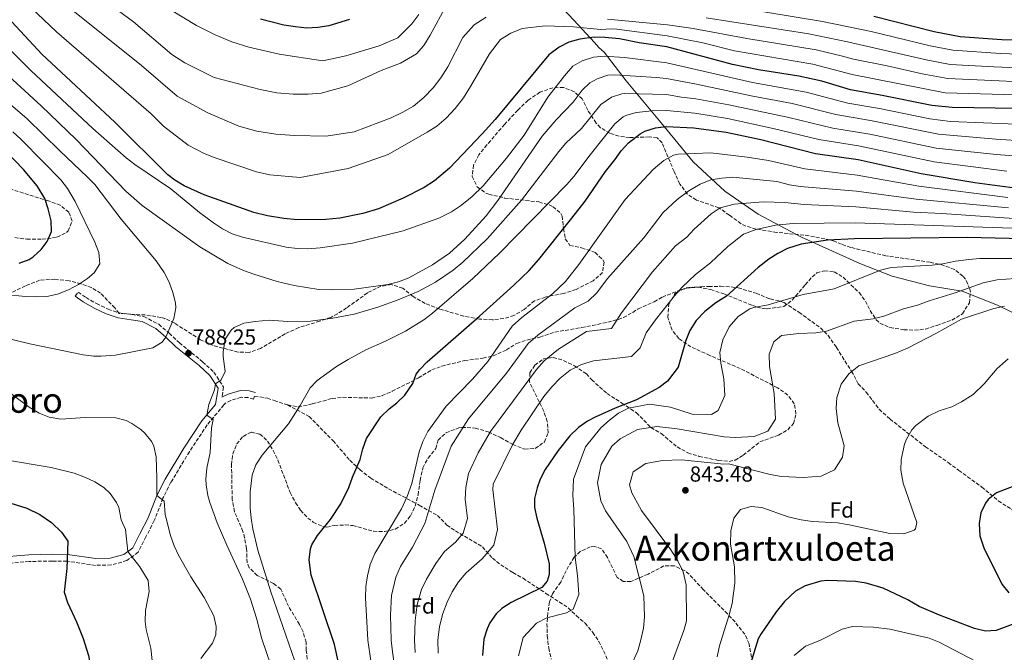
# Model space of a CAD drawing. Units: metres. Extents: x 579918 to 583346, y 4749716 to 4752071.
# Drawn here: x 581202 to 581656, y 4750412 to 4750704 of the extents above; entities that cross this region are included whole.
import ezdxf
from ezdxf.enums import TextEntityAlignment as Align

# ---------------------------------------------------------------- set-up
doc = ezdxf.new("R2010")
doc.units = ezdxf.units.M
doc.header["$MEASUREMENT"] = 0
doc.linetypes.add('DGN Style 3', pattern=[2.435891, 1.739922, -0.695969])
for name, color, linetype, lineweight in [('Camino', 7, 'DGN Style 3', 0), ('Cota de punto acotado terreno', 7, 'Continuous', 0), ('Curva de nivel directora', 30, 'Continuous', 30), ('Curva de nivel intermedia', 30, 'Continuous', 0), ('Etiqueta de zona arbolada', 92, 'Continuous', 0), ('Límite de municipio', 7, 'Continuous', 0), ('Margen derecho', 7, 'Continuous', 0), ('Punto acotado terreno (símbolo)', 7, 'Continuous', 0), ('Senda', 7, 'DGN Style 3', 0), ('Texto de Área (paraje) menor', 7, 'Continuous', 0), ('Zona arbolada', 92, 'DGN Style 3', 0)]:
    doc.layers.add(name, color=color, linetype=linetype, lineweight=lineweight)
doc.styles.add('Style-Arial', font='arial.ttf')

# ---------------------------------------------------------------- blocks, each defined once
blk = doc.blocks.new('5PATER')
at = {"layer": 'Punto acotado terreno (símbolo)', "linetype": 'Continuous', "lineweight": 0}
h = blk.add_hatch(color=51, dxfattribs=at)
edge = h.paths.add_edge_path()
edge.add_ellipse((0, 0), major_axis=(-0.11, -0.111), ratio=0.999422, start_angle=0, end_angle=360)

msp = doc.modelspace()

# ---------------------------------------------------------------- linework, layer by layer
at = {"layer": 'Camino', "color": 7, "linetype": 'DGN Style 3', "lineweight": 0}
for points in [[(581227.58, 4750576.45, 795.51), (581228.96, 4750578.39, 795.51), (581232.56, 4750575.83, 795.23), (581237.4, 4750573.03, 794.63), (581242.72, 4750570.47, 794.01), (581247.88, 4750568.79, 793.13), (581253.76, 4750567.99, 792.51), (581259.2, 4750567.11, 791.35), (581266.12, 4750563.51, 790.31), (581270.92, 4750559.35, 789.37), (581275.6, 4750554.95, 789.09), (581286.32, 4750546.23, 789.27), (581291.48, 4750541.43, 789.61), (581296, 4750534.55, 790.83), (581295.2, 4750529.83, 790.91)], [(581310.23, 4750530.4, 791.87), (581309.85, 4750529.03, 791.87), (581307.36, 4750529.73, 791.61), (581304.12, 4750529.85, 791.55), (581299.29, 4750528.39, 791.51), (581297.03, 4750527.3, 791.51), (581296.09, 4750526.33, 790.91), (581288.43, 4750517.11, 790.19), (581280.2, 4750504.74, 788.23), (581271.74, 4750490.66, 786.19), (581268.02, 4750483.3, 785.21), (581264.05, 4750472.96, 783.73), (581260.18, 4750465.55, 783.37), (581256.58, 4750458.35, 781.09), (581251.37, 4750454.54, 779.93), (581244.18, 4750452.52, 778.85), (581236.97, 4750452.35, 777.61), (581223.76, 4750454.28, 774.97), (581216.94, 4750454.35, 774.49), (581206.29, 4750454.12, 773.05), (581195.44, 4750453.17, 772.07)]]:
    msp.add_polyline3d(points, dxfattribs=at)
at = {"layer": 'Curva de nivel directora', "color": 30, "linetype": 'Continuous', "lineweight": 30, "flags": 128}
for points, elevation in [([(581661.72, 4750663.1), (581631.95, 4750663.45), (581622.6, 4750664.48), (581599.64, 4750669.1), (581585.04, 4750671.66), (581571.76, 4750675.58), (581561.26, 4750677.98), (581542.67, 4750680.87), (581530.68, 4750683.34), (581500.38, 4750691.53), (581487.6, 4750693.35), (581478.53, 4750695.08), (581471.8, 4750695.81), (581466.8, 4750695.91), (581460.22, 4750695.07), (581455.09, 4750693.63), (581450.64, 4750691.35), (581445.96, 4750687.83), (581421.2, 4750657.91), (581415.28, 4750651.35), (581400.16, 4750635.48), (581393.21, 4750629.65), (581388.44, 4750626.55), (581378.83, 4750621.64), (581367.39, 4750616.78), (581360.2, 4750614.55), (581349.57, 4750612.44), (581343.18, 4750611.82), (581330.04, 4750611.61), (581323.84, 4750612.27), (581316.2, 4750613.59), (581309.96, 4750615.11), (581286.99, 4750623.25), (581277.78, 4750627.32), (581273.51, 4750629.92), (581270.24, 4750632.47), (581245.78, 4750656.65), (581212.17, 4750688.07), (581198.31, 4750702.97)], 775), ([(581354.08, 4750704.07), (581344.56, 4750701.19), (581339.4, 4750700.39), (581334.36, 4750700.15), (581329.08, 4750700.63), (581323.84, 4750701.51), (581313.04, 4750704.15)], 750), ([(581684.31, 4750693.73), (581654.76, 4750694.7), (581635.64, 4750696.06), (581623.56, 4750698.38), (581595.72, 4750705.42)], 750), ([(581349.11, 4750406.84), (581347.12, 4750415.84), (581336.42, 4750447.86), (581335.42, 4750454.91), (581336.04, 4750459.91), (581336.74, 4750461.85), (581339.28, 4750466.15), (581345.26, 4750473.46), (581350.09, 4750480.68), (581353.77, 4750488.21), (581355.39, 4750492.97), (581358.98, 4750501.15), (581360.12, 4750506.11), (581361.84, 4750510.79), (581368.53, 4750520.78), (581372.31, 4750524.46), (581375.92, 4750527.27), (581379.52, 4750530.87), (581383.2, 4750536.23), (581384.76, 4750540.47), (581386.43, 4750542.65), (581389.92, 4750546.23), (581413.92, 4750567.19), (581429.81, 4750581.51), (581436.8, 4750588.29), (581441.3, 4750593.36), (581456.52, 4750612.39), (581462.7, 4750620.35), (581472, 4750633.99), (581476.44, 4750639.35), (581479.36, 4750643.51), (581482.74, 4750647.19), (581488.03, 4750651.37), (581490.28, 4750652.55), (581495.08, 4750654.07), (581500.06, 4750654.71), (581512.85, 4750654.14), (581527.76, 4750652.19), (581543.71, 4750648.67), (581568.88, 4750642.3), (581588.49, 4750639.57), (581617.68, 4750633.1), (581642.33, 4750628.92), (581660.8, 4750626.4)], 800), ([(581201.68, 4750591.75), (581206.36, 4750593.44), (581208.24, 4750594.63), (581211.92, 4750598.01), (581214.72, 4750601.75), (581216.72, 4750606.23), (581216.42, 4750611.17), (581215.08, 4750616.79), (581213.63, 4750621.58), (581210.1, 4750627.29), (581203.72, 4750634.95), (581195.97, 4750643.03)], 800), ([(581664.67, 4750602.99), (581638.84, 4750603.58), (581586.8, 4750602.99), (581574.35, 4750602.28), (581562.29, 4750600.39), (581556.05, 4750598.42), (581551.56, 4750596.23), (581547.32, 4750593.59), (581542.52, 4750589.75), (581527.84, 4750576.55), (581522.92, 4750573.35), (581517.8, 4750569.41), (581513.8, 4750565.25), (581511.02, 4750560.58), (581509.1, 4750555.97), (581505.64, 4750543.67), (581500.72, 4750537.35), (581496.8, 4750534.29), (581486.36, 4750528.63), (581476.45, 4750524.9), (581467.37, 4750520.73), (581463.72, 4750518.79), (581459.67, 4750515.86), (581455.66, 4750512.04), (581450.23, 4750505.28), (581444.2, 4750496.55), (581441.98, 4750492.09), (581440.6, 4750488.15), (581439.34, 4750483.19), (581439.32, 4750479.03), (581440.38, 4750474.16), (581443.84, 4750462.63), (581446.08, 4750453.11), (581446.13, 4750448.14), (581445.2, 4750445.03), (581442.76, 4750442.15), (581428.52, 4750435.19), (581424.35, 4750432.49), (581421.68, 4750429.99), (581418.77, 4750425.9), (581417.48, 4750423.03), (581415.97, 4750418.23), (581415.4, 4750410.75)], 825), ([(581662.32, 4750489.66), (581652.36, 4750485.83), (581648.56, 4750482.79), (581647.22, 4750481.04), (581645.07, 4750476.52), (581644.28, 4750471.59), (581644.68, 4750465.99), (581646.52, 4750460.39), (581654.87, 4750443.61), (581657.96, 4750439.67)], 850), ([(581190.8, 4750483.11), (581205.32, 4750478.79), (581211.28, 4750475.83), (581216.64, 4750472.15), (581221.28, 4750467.59), (581224.23, 4750463.47), (581223.68, 4750450.87), (581222.52, 4750439.91), (581223.97, 4750435.14), (581228.2, 4750426.31), (581231.24, 4750418.63), (581233.72, 4750410.79), (581235.24, 4750402.47), (581235.23, 4750397.5), (581234.44, 4750393.59), (581232.27, 4750389.07), (581230.4, 4750387.11), (581226.18, 4750384.33), (581213, 4750379.11), (581207.76, 4750376.71), (581203, 4750374.08), (581199.01, 4750371.05)], 775), ([(581659.52, 4750425.03), (581652.23, 4750422.23), (581647.24, 4750422.07), (581642.24, 4750423.27), (581626.13, 4750429.34), (581616.64, 4750433.43), (581611.48, 4750436.39), (581600.07, 4750441.76), (581592.29, 4750444.15), (581587.36, 4750444.95), (581574.56, 4750445.35), (581571.35, 4750445.02), (581564.07, 4750442.86), (581559.72, 4750440.39), (581554.6, 4750435.67), (581550.68, 4750430.95), (581543.64, 4750420.55), (581542.49, 4750418.41), (581538.96, 4750406.95)], 850)]:
    msp.add_lwpolyline(points, dxfattribs=dict(at, elevation=elevation))
at = {"layer": 'Curva de nivel intermedia', "color": 30, "linetype": 'Continuous', "lineweight": 0, "flags": 128}
for points, elevation in [([(581398.72, 4750710.63), (581391.24, 4750696.79), (581388.24, 4750692.15), (581384.92, 4750688.31), (581377.6, 4750683.91), (581368.64, 4750680.55), (581353.24, 4750673.51), (581341, 4750670.15), (581334.92, 4750669.59), (581328.08, 4750669.59), (581320.56, 4750670.31), (581312.92, 4750671.75), (581291.68, 4750677.27), (581278.08, 4750684.15), (581272.2, 4750687.99), (581254.44, 4750703.07), (581218.64, 4750729.5)], 760), ([(581661.33, 4750669.39), (581628.72, 4750670.28), (581585.72, 4750678.69), (581567.66, 4750683.53), (581531.52, 4750689.69), (581516.88, 4750693.26), (581500.48, 4750696.56), (581477.37, 4750699.57), (581474.91, 4750699.77), (581469.76, 4750699.43), (581457.36, 4750700.71), (581444.24, 4750701.19), (581433.64, 4750699.99), (581428.44, 4750697.83), (581423.6, 4750694.79), (581418.56, 4750688.23), (581409.88, 4750673.11), (581406.6, 4750667.99), (581402.8, 4750663.03), (581398.64, 4750658.55), (581394.24, 4750654.95), (581389.92, 4750652.15), (581371.88, 4750641.83), (581353.36, 4750635.43), (581331.36, 4750631.27), (581317.33, 4750632.49), (581311.23, 4750633.75), (581291.71, 4750640.43), (581286.77, 4750642.38), (581279.65, 4750646.1), (581268.23, 4750654.94), (581262.54, 4750660.57), (581218.95, 4750698.46), (581195.51, 4750720.77)], 770), ([(581386, 4750706.31), (581382.72, 4750702.15), (581376.36, 4750695.67), (581367.68, 4750691.91), (581352.32, 4750687.27), (581341.76, 4750684.95), (581321.56, 4750688.15), (581307.63, 4750691.35), (581299.86, 4750693.71), (581292.18, 4750696.99), (581283.54, 4750701.27), (581260.98, 4750715.13)], 755), ([(581417.04, 4750705.11), (581411.48, 4750701.59), (581406.28, 4750695.83), (581399.36, 4750682.31), (581396.08, 4750677.19), (581392.6, 4750672.63), (581388.32, 4750668.07), (581383.48, 4750664.15), (581378.56, 4750661.27), (581373.28, 4750658.79), (581356.24, 4750652.31), (581343.28, 4750650.31), (581328.68, 4750650.55), (581320, 4750651.19), (581311.24, 4750652.63), (581303.04, 4750654.87), (581288.72, 4750661.03), (581274.56, 4750668.79), (581258.21, 4750682.81), (581225.73, 4750708.86)], 765), ([(581684.17, 4750687.32), (581654.2, 4750688.4), (581632.21, 4750689.9), (581621.72, 4750691.93), (581594.57, 4750698.5), (581572.18, 4750703.11), (581545.05, 4750707.62)], 755), ([(581683.88, 4750674.48), (581629.89, 4750676.83), (581618.03, 4750679.04), (581601.95, 4750682.65), (581586.39, 4750685.72), (581581.3, 4750687.23), (581569.17, 4750690.04), (581537.3, 4750695.29), (581512.42, 4750699.94), (581500.58, 4750701.6), (581472.98, 4750704.15)], 765), ([(581684.02, 4750680.9), (581651.14, 4750682.22), (581631.05, 4750683.37), (581619.87, 4750685.49), (581583.67, 4750693.76), (581565.76, 4750697.52), (581518.55, 4750704.83)], 760), ([(581284.84, 4750615.03), (581271.6, 4750625.91), (581255.06, 4750637.19), (581251.12, 4750640.26), (581235.66, 4750653.83), (581207.11, 4750680.55), (581192.75, 4750694.75)], 780), ([(581661.54, 4750655.76), (581631.06, 4750657.05), (581621.62, 4750658.2), (581598.39, 4750662.98), (581583.79, 4750665.52), (581564.58, 4750670.61), (581539.88, 4750675.05), (581500.32, 4750684.16), (581480.88, 4750686.57), (581471.5, 4750687.23), (581466.54, 4750686.68), (581461.36, 4750685.06), (581457.06, 4750682.51), (581453.14, 4750678.1), (581445.42, 4750668.19), (581434.55, 4750650.7), (581426.5, 4750640.07), (581415.6, 4750627.35), (581410.44, 4750622.23), (581405.2, 4750618.07), (581401.01, 4750615.35), (581395.23, 4750612.42), (581378.72, 4750606.55), (581355.37, 4750600.98), (581340.56, 4750598.71), (581334.84, 4750598.31), (581329.87, 4750598.45), (581324.9, 4750599.13), (581304.7, 4750603.63), (581300, 4750605.19), (581295.55, 4750607.54), (581291.34, 4750610.23), (581284.84, 4750615.03)], 780), ([(581356.23, 4750579.77), (581346.26, 4750579.33), (581339.85, 4750579.63), (581328.53, 4750581.33), (581320.68, 4750583.27), (581309.88, 4750586.66), (581305.17, 4750588.33), (581297.96, 4750591.51), (581285.09, 4750599.25), (581258.49, 4750618.3), (581250.99, 4750624.92), (581228.04, 4750648.67), (581211.91, 4750664.19), (581191.08, 4750683.14)], 785), ([(581177.55, 4750561.61), (581206.64, 4750554.48), (581231.2, 4750549.43), (581236.18, 4750548.85), (581239.48, 4750548.79), (581246.08, 4750549.35), (581263.32, 4750552.71), (581267.63, 4750555.27), (581269.33, 4750557.59), (581273, 4750566.15), (581273.97, 4750571.13), (581273.84, 4750573.35), (581272.63, 4750578.16), (581270.84, 4750582.89), (581268.53, 4750587.42), (581264.88, 4750592.71), (581248.72, 4750611.99), (581236.55, 4750627.91), (581233.14, 4750631.56), (581220.42, 4750643.51), (581205.36, 4750658.25), (581185.64, 4750675.18)], 790), ([(581691.95, 4750646.26), (581652.06, 4750648.96), (581625.57, 4750651.12), (581594.3, 4750657.42), (581578.34, 4750660.23), (581558.11, 4750665.27), (581539.29, 4750668.8), (581514.06, 4750674.23), (581500.26, 4750676.8), (581495.58, 4750677.29), (581476.19, 4750678.56), (581473.1, 4750678.35), (581468.27, 4750676.73), (581464.9, 4750674.9), (581461.25, 4750671.55), (581457.09, 4750665.96), (581449.4, 4750657.83), (581442.89, 4750650.23), (581422.48, 4750620.63), (581417, 4750613.51), (581407.27, 4750602.73), (581400.14, 4750596.31), (581392.3, 4750590.9), (581381.32, 4750584.87), (581376.61, 4750583.11), (581371.76, 4750581.89), (581356.23, 4750579.77)], 785), ([(581690.86, 4750638.92), (581652.12, 4750641.83), (581624.58, 4750644.8), (581593.99, 4750651.12), (581576.84, 4750654), (581556.54, 4750658.92), (581528.93, 4750664.65), (581513.65, 4750667.53), (581507.05, 4750668.26), (581500.19, 4750669.44), (581480.89, 4750669.89), (581479.65, 4750669.8), (581474.86, 4750668.28), (581469.9, 4750664.85), (581461.05, 4750653.82), (581453.81, 4750647.04), (581450.57, 4750643.23), (581433.4, 4750620.71), (581417.52, 4750602.95), (581406.34, 4750592.15), (581401.84, 4750588.47), (581393.68, 4750582.87), (581385.76, 4750578.63), (581376.49, 4750574.82), (581367.08, 4750571.47), (581356.2, 4750568.23), (581346.39, 4750566.31), (581336.07, 4750564.89), (581325.68, 4750564.87), (581317, 4750565.35)], 790), ([(581657.14, 4750634.12), (581623.59, 4750638.5), (581588.79, 4750645.81), (581570.42, 4750648.68), (581549.37, 4750653.88), (581528.34, 4750658.42), (581513.25, 4750660.84), (581500.13, 4750662.07), (581493.58, 4750661.93), (581486.27, 4750661.15), (581481.44, 4750659.82), (581480.18, 4750659.19), (581476.32, 4750656.02), (581465.01, 4750641.67), (581457.48, 4750631.67), (581454.17, 4750627.92), (581423.2, 4750596.39), (581410.92, 4750584.63), (581392.32, 4750568.63), (581388.35, 4750565.58), (581379.85, 4750560.28), (581370.71, 4750555.69), (581361.56, 4750551.67), (581353.4, 4750547.35), (581348, 4750543.99), (581339.15, 4750537.6), (581335.92, 4750534.23)], 795), ([(581185.72, 4750578.23), (581204.72, 4750576.31), (581209.72, 4750576.1), (581214.52, 4750576.39), (581219.4, 4750577.48), (581224.43, 4750579.37), (581229.16, 4750581.83), (581233.26, 4750584.58), (581236.24, 4750587.19), (581238.93, 4750591.44), (581238.44, 4750596.58), (581236.58, 4750601.39), (581227.52, 4750620.19), (581224.03, 4750626.19), (581220.95, 4750630.16), (581212.8, 4750638.36), (581202.51, 4750648.95), (581198.79, 4750652.3)], 795), ([(581657.52, 4750622.04), (581616.5, 4750627.14), (581588.16, 4750632.25), (581563.92, 4750635.25), (581547.2, 4750639.06), (581537.32, 4750640.57), (581520.59, 4750642.56), (581505.53, 4750641.98), (581503.37, 4750641.56), (581498.93, 4750639.05), (581494.05, 4750634.97), (581481.16, 4750621.07), (581459.8, 4750591.04), (581453.57, 4750583.22), (581447.68, 4750577.51), (581433.49, 4750566.69), (581429.08, 4750562.63), (581417.84, 4750546.31), (581410.71, 4750538.25), (581398.64, 4750525.83), (581390.2, 4750514.07), (581387.84, 4750509.51), (581386.22, 4750504.77), (581382.85, 4750490.02), (581380.68, 4750484.07), (581378.04, 4750478.39), (581365.73, 4750457.76), (581363.62, 4750452.73), (581362.29, 4750447.52), (581361.62, 4750442.57), (581361.41, 4750437.31), (581362.56, 4750417.83), (581365.32, 4750398.79)], 805), ([(581388.8, 4750471.67), (581393.32, 4750486.95), (581400.87, 4750507.33), (581408.88, 4750519.96), (581426.43, 4750540.92), (581436.42, 4750554.66), (581440.9, 4750558.56), (581457.9, 4750571.05), (581464.13, 4750574.13), (581468.06, 4750577.95), (581473.03, 4750584.6), (581489.68, 4750603.43), (581498.72, 4750615.03), (581505.08, 4750621.11), (581510.52, 4750625.03), (581515.72, 4750628.15), (581520.68, 4750630.07), (581525.68, 4750630.95), (581530.84, 4750631.43), (581551.14, 4750629.36), (581556.96, 4750627.89), (581561.89, 4750627.05), (581587.82, 4750624.94), (581615.33, 4750621.17), (581657.85, 4750617.27)], 810), ([(581384.34, 4750412.18), (581384.08, 4750417.88), (581384.3, 4750426.87), (581385.26, 4750434.29), (581387.26, 4750441.2), (581389.51, 4750446.02), (581393.85, 4750453.13), (581397.9, 4750458.71), (581402.84, 4750463.03), (581406.41, 4750467.19), (581408.44, 4750473.94), (581407.39, 4750482.94), (581407.72, 4750488.24), (581408.95, 4750494.75), (581413.38, 4750504.19), (581419.12, 4750514.1), (581440.27, 4750542.64), (581443.77, 4750546.68), (581450.39, 4750552.02), (581463.27, 4750560.18), (581474.89, 4750561.51), (581479.43, 4750568.77), (581493.71, 4750587.75), (581504.33, 4750599.75), (581509.51, 4750603.67), (581512.91, 4750607.34), (581520.73, 4750614.4), (581524.89, 4750617.18), (581531.33, 4750618.87), (581544.73, 4750619.93), (581554.73, 4750619.71), (581563.64, 4750618.7), (581587.48, 4750617.62), (581614.15, 4750615.21), (581627.11, 4750614.65), (581686.95, 4750610.48)], 815), ([(581394.88, 4750411.83), (581394.84, 4750417.91), (581395.6, 4750424.15), (581397.08, 4750430.15), (581399.08, 4750435.43), (581401.4, 4750440.15), (581404.32, 4750444.79), (581407.84, 4750448.87), (581415.24, 4750455.35), (581420.6, 4750461.59), (581422.32, 4750468.87), (581420.16, 4750487.35), (581420.32, 4750489.75), (581429.36, 4750508.23), (581433.2, 4750514.71), (581443.6, 4750530.15), (581447.28, 4750534.71), (581451.12, 4750538.71), (581455.72, 4750542.31), (581461.04, 4750544.95), (581466.56, 4750546.71), (581484, 4750548.71), (581488.08, 4750552.63), (581490.8, 4750559.59), (581495.12, 4750565.59), (581503.87, 4750576.62), (581507.45, 4750580.58), (581513.62, 4750586.55), (581520.53, 4750591.78), (581528.47, 4750599.37), (581535.64, 4750605.04), (581541.61, 4750607.28), (581550.39, 4750609.17), (581558.57, 4750610.05), (581587.14, 4750610.31), (581664.23, 4750607.64)], 820), ([(581454.04, 4750430.47), (581457.16, 4750432.07), (581459.76, 4750438.95), (581459.16, 4750447.67), (581458.12, 4750455.91), (581457.52, 4750478.23), (581457.08, 4750484.63), (581457.28, 4750492.07), (581462.84, 4750507.03), (581469.92, 4750515.75), (581473.88, 4750519.35), (581478.08, 4750522.47), (581482.64, 4750524.87), (581492.36, 4750526.71), (581502, 4750525.35), (581511.96, 4750521.99), (581520.92, 4750521.91), (581524.04, 4750523.83), (581527.04, 4750530.63), (581526.6, 4750538.39), (581525.2, 4750545.59), (581524.85, 4750550.58), (581526.13, 4750556.34), (581529.09, 4750562.32), (581533.18, 4750567.13), (581538.64, 4750570.65), (581540.44, 4750571.27), (581547.04, 4750572.47), (581563.19, 4750577.28), (581577.45, 4750579.83), (581598.88, 4750588.46), (581603.75, 4750589.63), (581622.68, 4750590.78), (581627.64, 4750591.44), (581633.48, 4750592.7), (581639.6, 4750593.42), (581644.68, 4750593.82), (581662.28, 4750593.82)], 830), ([(581468.36, 4750490.47), (581470.04, 4750498.79), (581475.04, 4750507.27), (581478.76, 4750510.63), (581486.76, 4750515.03), (581495.76, 4750516.31), (581505.12, 4750515.35), (581526.72, 4750511.67), (581531.92, 4750511.27), (581540.68, 4750511.75), (581546.84, 4750514.23), (581550.4, 4750519.83), (581549.88, 4750531.59), (581547.68, 4750544.07), (581547.52, 4750549.75), (581549.68, 4750555.35), (581553.16, 4750558.39), (581561.28, 4750559.27), (581569, 4750559.51), (581573.92, 4750560.39), (581586.74, 4750564.91), (581595.48, 4750566.07), (581600.35, 4750567.19), (581609.4, 4750570.62), (581615.92, 4750572.3), (581621.32, 4750574.3), (581633.23, 4750577.96), (581646.2, 4750582.57), (581652.59, 4750583.97), (581660.92, 4750584.62)], 835), ([(581484.2, 4750485.75), (581483.16, 4750489.43), (581484.84, 4750495.51), (581490.6, 4750499.27), (581498.32, 4750500.63), (581507.16, 4750500.95), (581526.56, 4750499.03), (581528.8, 4750499.11), (581547.92, 4750494.23), (581553.2, 4750493.27), (581563.16, 4750492.87), (581571.44, 4750493.51), (581577.72, 4750496.47), (581581.28, 4750502.31), (581582.04, 4750507.43), (581579.16, 4750518.07), (581578.4, 4750524.71), (581578.74, 4750529.68), (581580.77, 4750535.86), (581584.33, 4750540.73), (581588.84, 4750544.38), (581605.52, 4750550.1), (581611.32, 4750552.5), (581624.72, 4750559.42), (581636.18, 4750565.86), (581651.12, 4750570.86), (581656.01, 4750571.92)], 840), ([(581317, 4750565.35), (581310.56, 4750564.87), (581305.32, 4750564.07), (581300.84, 4750561.97), (581299.44, 4750560.79), (581296.66, 4750556.6), (581295.85, 4750550.85), (581295.84, 4750548.71), (581296.76, 4750541.67), (581294.8, 4750537.91), (581292.2, 4750536), (581291.84, 4750533.27), (581289.2, 4750526.55), (581288.19, 4750521.65), (581291.2, 4750519.59), (581290.48, 4750515.75), (581289.84, 4750504.39), (581288.24, 4750497.11), (581287.82, 4750492.11), (581287.92, 4750489.43), (581288.67, 4750484.49), (581289.6, 4750481.27), (581293.08, 4750471.99), (581297.48, 4750461.59), (581304.7, 4750445.99), (581308.43, 4750436.71), (581311.19, 4750427.98), (581313.56, 4750418.47), (581319.76, 4750400.47)], 790), ([(581609.64, 4750466.95), (581614.31, 4750468.54), (581614.96, 4750469.19), (581615.6, 4750472.07), (581609.28, 4750490.23), (581608.28, 4750496.23), (581608.41, 4750501.22), (581609.95, 4750508.25), (581610.84, 4750510.47), (581613.35, 4750514.79), (581615.16, 4750516.87), (581620.76, 4750521.11), (581625.84, 4750523.67), (581631.76, 4750525.5), (581636.23, 4750527.72), (581641.55, 4750531.13), (581646.73, 4750536.13), (581652.68, 4750543.1), (581657.76, 4750547.58)], 845), ([(581183.24, 4750542.31), (581206.28, 4750525.27), (581210.96, 4750522.55), (581215.62, 4750520.74), (581220.94, 4750519.82), (581232.12, 4750520.55), (581246.24, 4750520.31), (581251.05, 4750519.09), (581253.72, 4750517.83), (581257.84, 4750515.04), (581259.72, 4750513.27), (581262.86, 4750509.35), (581263.84, 4750507.27), (581264.92, 4750502.36), (581265.28, 4750492.63), (581265.2, 4750484.55), (581268.6, 4750481.99), (581269, 4750475.83), (581271.54, 4750466.13), (581273.15, 4750461.37), (581275.16, 4750457.11), (581280.96, 4750447.03), (581286.96, 4750437.59), (581291.44, 4750429.11), (581292.63, 4750424.17), (581292.4, 4750420.23), (581290.88, 4750416.47), (581285.48, 4750409.43)], 785), ([(581335.92, 4750534.23), (581331.28, 4750526.07), (581325.84, 4750517.68), (581313.72, 4750503.19), (581310.84, 4750498.63), (581309.18, 4750493.91), (581308.24, 4750486.31), (581308.24, 4750478.87), (581308.64, 4750474.07), (581309.46, 4750469.13), (581311.81, 4750459.41), (581317.79, 4750440.07), (581330.16, 4750404.15)], 795), ([(581194.47, 4750501.2), (581216.51, 4750497.53), (581227.17, 4750494.87), (581232.33, 4750492.92), (581236.56, 4750490.87), (581240.76, 4750488.21), (581243.72, 4750485.51), (581246.62, 4750481.39), (581247.64, 4750478.95), (581248.72, 4750473.35), (581250.83, 4750468.81), (581251.86, 4750458.71), (581257.39, 4750451.71), (581261.24, 4750445.35), (581261.68, 4750440.35), (581259.96, 4750431.51), (581259.88, 4750426.51), (581260.28, 4750422.71), (581262.4, 4750414.15), (581263.54, 4750404.22)], 780), ([(581484.64, 4750407.91), (581486.92, 4750412.95), (581488.4, 4750417.99), (581489.52, 4750423.43), (581490, 4750428.63), (581489.72, 4750438.31), (581485.12, 4750456.39), (581481.88, 4750463.27), (581472.08, 4750477.51), (581469.96, 4750482.07), (581468.36, 4750490.47)], 835), ([(581498.8, 4750396.87), (581508.2, 4750422.31), (581509.44, 4750426.79), (581509.32, 4750443.43), (581507.92, 4750449.43), (581505.48, 4750454.47), (581502.16, 4750459.43), (581488.72, 4750477.67), (581484.2, 4750485.75)], 840), ([(581523.56, 4750410.23), (581524.68, 4750415.19), (581529.16, 4750429.59), (581530.4, 4750434.71), (581531.68, 4750444.07), (581531.48, 4750451.59), (581529.64, 4750462.15), (581529.8, 4750468.31), (581531.28, 4750474.07), (581534.25, 4750478.07), (581539.17, 4750479.51), (581544.22, 4750478.99), (581556.24, 4750474.71), (581562.28, 4750473.32), (581567.54, 4750472.53), (581579, 4750471.91), (581584.4, 4750471.03), (581603.16, 4750467.03), (581609.64, 4750466.95)], 845), ([(581377.52, 4750387.05), (581373.81, 4750412.53), (581373.32, 4750417.86), (581373, 4750429.6), (581373.44, 4750438.43), (581375.44, 4750446.96), (581377.62, 4750451.89), (581383.13, 4750460.76), (581388.8, 4750471.67)], 810), ([(581431.92, 4750410.55), (581434.12, 4750419.03), (581440.28, 4750425.75), (581445.08, 4750428.15), (581454.04, 4750430.47)], 830), ([(581646.44, 4750406.15), (581625.9, 4750416.98), (581621.24, 4750418.79), (581603.2, 4750422.87), (581595.56, 4750423.91), (581586, 4750424.08), (581581.12, 4750422.87), (581570.96, 4750417.75), (581564.22, 4750415.07), (581559.12, 4750410.81)], 855)]:
    msp.add_lwpolyline(points, dxfattribs=dict(at, elevation=elevation))
at = {"layer": 'Límite de municipio', "color": 7, "linetype": 'Continuous', "lineweight": 0}
msp.add_polyline3d([(581447.78, 4750714.28, 753.38), (581457.41, 4750703.72, 766.16), (581467.07, 4750693.4, 776.38), (581469.07, 4750691.1, 777.75), (581471.44, 4750688.98, 778.98), (581481.64, 4750675.82, 786.42), (581497.03, 4750657.28, 797.99), (581512.53, 4750638.48, 806.32), (581527.16, 4750624.98, 812.34), (581542.53, 4750614.35, 817.18), (581562.48, 4750603.62, 823.33), (581589.33, 4750591.59, 828.2), (581604.18, 4750585.72, 830.98), (581621.43, 4750581.32, 832.82), (581636.53, 4750578.75, 835.14), (581652.85, 4750572.26, 839.6), (581672.63, 4750562.69, 845.04)], dxfattribs=at)
at = {"layer": 'Margen derecho', "color": 7, "linetype": 'Continuous', "lineweight": 0}
for points in [[(581195.16, 4750456.23, 772.07), (581206.12, 4750457.19, 773.05), (581216.92, 4750457.43, 774.49), (581224, 4750457.35, 774.97), (581237.16, 4750455.43, 777.61), (581243.72, 4750455.59, 778.85), (581250, 4750457.35, 779.93), (581254.16, 4750460.39, 781.09), (581257.44, 4750466.95, 783.37), (581261.24, 4750474.23, 783.73), (581265.2, 4750484.55, 785.21), (581269.04, 4750492.15, 786.19), (581277.6, 4750506.39, 788.23), (581285.96, 4750518.95, 790.19), (581292.22, 4750526.49, 791.51), (581293.5, 4750534.03, 790.83), (581289.65, 4750539.89, 789.61), (581284.76, 4750544.44, 789.27), (581274.03, 4750553.16, 789.09), (581269.33, 4750557.59, 789.37), (581264.78, 4750561.53, 790.31), (581258.44, 4750564.83, 791.35), (581253.41, 4750565.64, 792.51), (581247.35, 4750566.47, 793.13), (581241.83, 4750568.26, 794.01), (581236.29, 4750570.93, 794.63), (581231.27, 4750573.83, 795.23), (581227.58, 4750576.45, 795.51)], [(581295.2, 4750529.83, 790.91), (581298.16, 4750531.27, 791.51), (581303.72, 4750532.95, 791.55), (581307.84, 4750532.79, 791.61), (581310.68, 4750531.99, 791.87)]]:
    msp.add_polyline3d(points, dxfattribs=at)
at = {"layer": 'Senda', "color": 7, "linetype": 'DGN Style 3', "lineweight": 0}
for points in [[(581325.44, 4750526.31, 794.19), (581330.41, 4750525.41, 794.43), (581337, 4750526.79, 794.88), (581346.08, 4750529.35, 796.03), (581350.97, 4750529.83, 796.95), (581364.24, 4750529.51, 799.69), (581369.07, 4750530.61, 800.39), (581373.71, 4750532.63, 800.3), (581385.84, 4750538.77, 800.19), (581391.96, 4750542.47, 801.41), (581396.59, 4750544.23, 802.04), (581407.03, 4750546.77, 803.4), (581415.52, 4750547.91, 804.48), (581420.23, 4750548.93, 805.1), (581426.35, 4750551.67, 806.59), (581431.12, 4750554.71, 808.21), (581435.75, 4750556.24, 809.44), (581441.78, 4750557.59, 810.32), (581448.72, 4750559.91, 811.16), (581461.12, 4750561.99, 812.6), (581466.02, 4750562.9, 813.17), (581477.97, 4750565.67, 816), (581480.32, 4750566.63, 816.59), (581484.63, 4750569.02, 817.45), (581487.1, 4750570.6, 817.75), (581494.52, 4750573.91, 820.89), (581498.28, 4750576.07, 821.51), (581505.88, 4750579.11, 821.57), (581510.62, 4750580.48, 822.5), (581516.14, 4750580.85, 823), (581519.68, 4750580.95, 823.41), (581525.12, 4750581.03, 825.59), (581530.01, 4750580.78, 826.75), (581533.2, 4750580.31, 827.23), (581541.6, 4750577.83, 827.73), (581546.19, 4750575.91, 828.26), (581548, 4750575.19, 828.61), (581552.66, 4750574.18, 830.13), (581554.44, 4750573.51, 830.69), (581561.28, 4750569.03, 832.53), (581571.16, 4750561.91, 834.75), (581574.69, 4750558.32, 836.4), (581578.56, 4750552.87, 839.05), (581581.16, 4750548.64, 839.81), (581585.52, 4750541.83, 840.13), (581588.6, 4750536.07, 840.65), (581592.32, 4750532.23, 842.29), (581598.24, 4750524.32, 843.95), (581603.24, 4750519.83, 845.41), (581619.56, 4750507.03, 848.69), (581630.08, 4750499.75, 849.63), (581634.96, 4750496.15, 849.15), (581639.02, 4750493.23, 849.3), (581645.6, 4750488.47, 851.53), (581653.18, 4750482.09, 852.96), (581674.92, 4750467.98, 856.45)], [(581310.23, 4750530.4, 791.87), (581316.17, 4750529.39, 793.46), (581319.36, 4750528.31, 794.11), (581325.44, 4750526.31, 794.19)], [(581325.44, 4750526.31, 794.19), (581335.44, 4750521.03, 794.71), (581346.44, 4750509.81, 798.32), (581354.13, 4750500.89, 800.54), (581358.73, 4750496.54, 801.3), (581363.81, 4750492.59, 802.21), (581372.04, 4750487.67, 803.55), (581383.28, 4750481.67, 806.17), (581386.2, 4750480.07, 807.75), (581394.56, 4750475.35, 810.95), (581398.96, 4750470.95, 813.27), (581402.84, 4750468.22, 814.85), (581415.36, 4750460.87, 818.99), (581419.92, 4750455.67, 820.13), (581423.75, 4750452.66, 821.24), (581429.4, 4750449.03, 822.59), (581434.04, 4750446.39, 823.91), (581444.6, 4750439.43, 826.13), (581454.88, 4750432.79, 828.93), (581458.56, 4750429.19, 829.21), (581462.64, 4750425.67, 831.37), (581466.24, 4750421.43, 832.13), (581469, 4750417.21, 832.08), (581470.12, 4750415.11, 832.27), (581476.81, 4750400.61, 835.57)]]:
    msp.add_polyline3d(points, dxfattribs=at)
at = {"layer": 'Zona arbolada', "color": 92, "linetype": 'DGN Style 3', "lineweight": 0}
for points in [[(581334.88, 4750406.71, 799.07), (581334.12, 4750413.11, 799.01), (581334.08, 4750416.87, 799.11), (581332.62, 4750421.65, 799.09), (581330.92, 4750425.11, 798.79), (581325.92, 4750433.51, 797.13), (581322.36, 4750441.43, 795.87), (581319.04, 4750443.91, 795.23), (581311.48, 4750447.67, 794.35), (581307.85, 4750451.26, 794.21), (581306.8, 4750453.59, 794.23), (581306.6, 4750460.15, 794.49), (581305.69, 4750465.04, 794.98), (581304.92, 4750467.99, 795.27), (581300.97, 4750477.15, 795.98), (581299.96, 4750482.71, 796.65), (581299.64, 4750498.79, 798.33), (581300.22, 4750503.73, 798.88), (581302.09, 4750508.33, 799.32), (581305, 4750511.83, 799.73), (581308.8, 4750513.75, 800.41), (581312.72, 4750512.87, 800.97), (581316.28, 4750509.67, 801.41), (581318.88, 4750505.36, 801.72), (581321.01, 4750500.87, 801.87), (581326.71, 4750485.9, 801.79), (581329.16, 4750481.19, 801.75), (581331.52, 4750477.75, 802.05), (581334.82, 4750474.18, 802.87), (581337.32, 4750472.31, 803.41), (581341.88, 4750470.13, 804.29), (581343.52, 4750469.91, 804.61), (581347.08, 4750470.79, 805.53), (581352, 4750470.97, 806.43), (581355.6, 4750470.71, 807.01), (581365.08, 4750468.07, 808.41), (581370.2, 4750467.91, 809.01), (581375.16, 4750469.03, 809.59), (581379.36, 4750471.75, 810.35), (581382.24, 4750475.19, 811.09), (581384.32, 4750479.68, 811.79), (581385.65, 4750484.88, 812.47), (581386.6, 4750491.51, 813.17), (581387.84, 4750497.27, 813.37), (581390.24, 4750501.83, 813.21), (581393.88, 4750506.23, 813.07), (581394.88, 4750510.07, 813.65), (581398.52, 4750513.41, 814.36), (581404.42, 4750515.77, 815.2), (581405.88, 4750515.99, 815.39), (581412.04, 4750515.67, 816.15), (581418.04, 4750513.91, 817.07), (581423.68, 4750511.27, 818.27), (581429.32, 4750508.07, 819.35), (581434.8, 4750505.91, 820.31), (581439.7, 4750506.22, 821.26), (581443.96, 4750509.27, 822.31), (581445.6, 4750513.51, 822.99), (581445.24, 4750518.71, 823.35), (581443.59, 4750523.42, 822.97), (581437, 4750536.95, 820.03), (581437.24, 4750541.11, 819.01), (581439.44, 4750544.71, 817.75), (581443.44, 4750547.51, 816.59), (581447.96, 4750548.23, 815.87), (581452.75, 4750546.82, 816.09), (581457.72, 4750544.31, 816.59), (581463.24, 4750540.71, 817.07), (581465.72, 4750537.91, 817.39), (581472.8, 4750531.56, 821.23), (581479.6, 4750527.19, 824.49), (581486.32, 4750522.71, 832.4), (581493.04, 4750515.9, 835), (581497.76, 4750513.11, 834.77), (581505.14, 4750506.98, 834.38), (581510.1, 4750504.2, 834.14), (581515.27, 4750502.62, 835.78), (581524.16, 4750500.71, 838.47), (581529.01, 4750500.28, 839.82), (581531.84, 4750500.87, 840.59), (581535.6, 4750503.19, 841.71), (581543.28, 4750509.27, 843.87), (581547.83, 4750511.01, 845.06), (581551.88, 4750512.39, 845.43), (581556.08, 4750514.9, 845.02), (581558.76, 4750517.75, 844.69), (581559.88, 4750522.23, 844.29), (581559.12, 4750526.87, 843.99), (581556.12, 4750530.87, 843.03), (581551.44, 4750534.23, 842.07), (581534.18, 4750543.1, 839.56), (581520.18, 4750549.11, 837.37), (581511.44, 4750553.11, 836.47), (581505.84, 4750556.95, 835.71), (581502.77, 4750560.81, 835.18), (581500.83, 4750566.65, 834.79), (581501.25, 4750572.61, 835.2), (581504.1, 4750577.64, 835.88), (581504.76, 4750578.23, 835.97), (581509.3, 4750580.31, 836.45), (581514.76, 4750580.57, 836.77), (581520.59, 4750579.56, 836.99), (581526.6, 4750577.54, 837), (581539.84, 4750572.15, 836.97), (581544.76, 4750570.75, 836.68), (581546.56, 4750570.71, 836.93), (581554.24, 4750571.67, 839.61), (581558.15, 4750574.65, 840.37), (581564.16, 4750581.75, 839.69), (581567.38, 4750585.38, 839.05), (581569.44, 4750587.19, 838.73), (581573.08, 4750588.23, 838.43), (581577.48, 4750587.67, 837.67), (581581.64, 4750585.19, 836.95), (581585.24, 4750581.67, 836.47), (581589, 4750578.15, 836.67), (581591.88, 4750574.24, 837.51), (581594.09, 4750569.85, 838.71), (581596.78, 4750565.7, 839.7), (581598.6, 4750563.99, 839.93), (581603.22, 4750562.02, 839.89), (581609.63, 4750561.02, 839.27), (581614.58, 4750560.78, 838.72), (581619.57, 4750561.27, 838.06), (581624.86, 4750563.01, 837.65), (581631.76, 4750565.42, 838.01), (581636.64, 4750568.38, 838.23), (581639.84, 4750573.42, 838.19), (581640.32, 4750578.39, 837.48), (581640.04, 4750579.82, 837.19), (581638.1, 4750584.27, 836.1), (581636.88, 4750585.74, 835.71), (581632.92, 4750588.75, 834.71), (581630.64, 4750589.74, 834.31), (581625.89, 4750591.26, 833.68), (581621.76, 4750592.14, 833.15), (581601.36, 4750595.1, 830.51), (581585.16, 4750598.94, 828.57), (581580.95, 4750600.44, 826.36), (581576.99, 4750602.01, 823.53), (581575.56, 4750602.46, 823.11), (581565.91, 4750604.38, 821.73), (581551, 4750605.91, 819.71), (581541.52, 4750607.43, 818.37), (581536.72, 4750608.78, 817.65), (581534.6, 4750609.91, 817.31), (581529.2, 4750613.83, 816.59), (581524.32, 4750617.27, 815.39), (581513.96, 4750620.79, 812.83), (581509.87, 4750623.52, 811.98), (581506.35, 4750628.17, 810.55), (581503.71, 4750633.96, 809.01), (581498.12, 4750647.19, 806.31), (581495.87, 4750649.56, 802.48), (581492.3, 4750649.9, 798.63), (581483.24, 4750649.59, 797.19), (581478.38, 4750650.24, 796.54), (581474.04, 4750651.59, 795.95), (581469.76, 4750654.18, 795.22), (581467.72, 4750656.31, 794.67), (581463.92, 4750662.23, 792.83), (581461.28, 4750667.43, 791.13), (581457.69, 4750670.79, 789.75), (581452.72, 4750672.71, 788.29), (581447.83, 4750672.59, 787.19), (581441.83, 4750670.54, 786.04), (581436.38, 4750666.81, 785.26), (581431.64, 4750662.23, 785.34), (581425.52, 4750655.67, 786.83), (581417.4, 4750646.23, 788.93), (581413.72, 4750641.67, 790.27), (581411.2, 4750636.95, 791.77), (581410.6, 4750631.67, 793.09), (581412.92, 4750626.87, 794.25), (581416.87, 4750624.02, 795.56), (581418.24, 4750623.51, 795.93), (581425.56, 4750621.75, 797.57), (581441.4, 4750619.91, 800.57), (581446.02, 4750618.61, 801.86), (581447.88, 4750617.75, 802.47), (581451.54, 4750614.58, 803.9), (581452.16, 4750613.43, 804.29), (581452.68, 4750607.67, 805.95), (581453.52, 4750602.9, 807.88), (581455.68, 4750599.91, 809.41), (581461.08, 4750598.71, 810.89), (581467.28, 4750596.63, 812.33), (581470.84, 4750593.25, 813.61), (581471.4, 4750592.23, 813.93), (581470.73, 4750587.37, 815.13), (581466.42, 4750583.59, 816.17), (581458.55, 4750579.61, 817.1), (581452.76, 4750577.67, 817.47), (581447.77, 4750576.74, 817.56), (581444.28, 4750576.07, 817.21), (581439.36, 4750574.31, 809.73), (581434.64, 4750570.39, 807.91), (581429.88, 4750567.59, 806.17), (581425.22, 4750566.15, 805.05), (581419.97, 4750565.58, 803.74), (581414.05, 4750565.94, 802.42), (581406.69, 4750567.26, 801.1), (581395.64, 4750570.55, 799.61), (581388.88, 4750573.11, 798.33), (581383.36, 4750576.39, 797.17), (581378.64, 4750580.15, 796.89), (581373.36, 4750581.83, 797.17), (581368.49, 4750581.03, 797.69), (581362.28, 4750577.96, 798.28), (581352.68, 4750571.03, 799.09), (581348.51, 4750568.29, 799.48), (581345.36, 4750566.71, 799.77), (581340.28, 4750564.95, 799.97), (581330.68, 4750561.99, 799.13), (581324.4, 4750559.11, 798.15), (581313.08, 4750552.39, 796.73), (581307.72, 4750550.55, 797.01), (581302.74, 4750550.72, 797.46), (581291.2, 4750553.75, 798.41), (581285.4, 4750556.39, 799.37), (581273.44, 4750563.99, 800.89), (581268.97, 4750566.14, 801.55), (581267.08, 4750566.71, 801.81), (581259.84, 4750567.83, 802.61), (581252.96, 4750568.15, 803.05), (581247.84, 4750568.55, 803.03), (581245.84, 4750571.03, 803.07), (581239.28, 4750577.91, 804.29), (581235, 4750580.42, 804.93), (581230.22, 4750582.22, 805.4), (581224.77, 4750583.53, 805.29), (581218.14, 4750584.3, 804.38), (581211.16, 4750583.81, 803.41), (581204.62, 4750581.18, 802.67), (581194.36, 4750576.23, 801.39)], [(581513.96, 4750620.79, 812.83), (581509.87, 4750623.52, 811.98), (581506.35, 4750628.17, 810.55), (581503.71, 4750633.96, 809.01), (581498.12, 4750647.19, 806.31), (581495.87, 4750649.56, 802.48), (581492.3, 4750649.9, 798.63), (581483.24, 4750649.59, 797.19), (581478.38, 4750650.24, 796.54), (581474.04, 4750651.59, 795.95), (581469.76, 4750654.18, 795.22), (581467.72, 4750656.31, 794.67), (581463.92, 4750662.23, 792.83), (581461.28, 4750667.43, 791.13), (581457.69, 4750670.79, 789.75), (581452.72, 4750672.71, 788.29), (581447.83, 4750672.59, 787.19), (581441.83, 4750670.54, 786.04), (581436.38, 4750666.81, 785.26), (581431.64, 4750662.23, 785.34), (581425.52, 4750655.67, 786.83), (581417.4, 4750646.23, 788.93), (581413.72, 4750641.67, 790.27), (581411.2, 4750636.95, 791.77), (581410.6, 4750631.67, 793.09), (581412.92, 4750626.87, 794.25), (581416.87, 4750624.02, 795.56), (581418.24, 4750623.51, 795.93), (581425.56, 4750621.75, 797.57), (581441.4, 4750619.91, 800.57), (581446.02, 4750618.61, 801.86), (581447.88, 4750617.75, 802.47), (581451.54, 4750614.58, 803.9), (581452.16, 4750613.43, 804.29), (581452.68, 4750607.67, 805.95), (581453.52, 4750602.9, 807.88), (581455.68, 4750599.91, 809.41), (581461.08, 4750598.71, 810.89), (581467.28, 4750596.63, 812.33), (581470.84, 4750593.25, 813.61), (581471.4, 4750592.23, 813.93), (581470.73, 4750587.37, 815.13), (581466.42, 4750583.59, 816.17), (581458.55, 4750579.61, 817.1), (581452.76, 4750577.67, 817.47), (581447.77, 4750576.74, 817.56), (581444.28, 4750576.07, 817.21), (581439.36, 4750574.31, 809.73), (581434.64, 4750570.39, 807.91), (581429.88, 4750567.59, 806.17), (581425.22, 4750566.15, 805.05), (581419.97, 4750565.58, 803.74), (581414.05, 4750565.94, 802.42), (581406.69, 4750567.26, 801.1), (581395.64, 4750570.55, 799.61), (581388.88, 4750573.11, 798.33), (581383.36, 4750576.39, 797.17), (581378.64, 4750580.15, 796.89), (581373.36, 4750581.83, 797.17), (581368.49, 4750581.03, 797.69), (581362.28, 4750577.96, 798.28), (581352.68, 4750571.03, 799.09), (581348.51, 4750568.29, 799.48), (581345.36, 4750566.71, 799.77), (581340.28, 4750564.95, 799.97), (581330.68, 4750561.99, 799.13), (581324.4, 4750559.11, 798.15), (581313.08, 4750552.39, 796.73), (581307.72, 4750550.55, 797.01), (581302.74, 4750550.72, 797.46), (581291.2, 4750553.75, 798.41), (581285.4, 4750556.39, 799.37), (581273.44, 4750563.99, 800.89), (581268.97, 4750566.14, 801.55), (581267.08, 4750566.71, 801.81), (581259.84, 4750567.83, 802.61), (581252.96, 4750568.15, 803.05), (581247.84, 4750568.55, 803.03), (581245.84, 4750571.03, 803.07), (581239.28, 4750577.91, 804.29), (581235, 4750580.42, 804.93), (581230.22, 4750582.22, 805.4), (581224.77, 4750583.53, 805.29), (581218.14, 4750584.3, 804.38), (581211.16, 4750583.81, 803.41), (581204.62, 4750581.18, 802.67), (581194.36, 4750576.23, 801.39)], [(581199.68, 4750603.51, 799.85), (581205.28, 4750602.79, 800.53), (581212.32, 4750602.71, 801.13), (581219.16, 4750603.67, 801.59), (581223.57, 4750605.83, 801.78), (581224.28, 4750606.55, 801.81), (581226.24, 4750611.11, 801.97), (581224.6, 4750615.27, 802.13), (581220.7, 4750618.4, 802.66), (581215.3, 4750620.39, 803.43), (581195.03, 4750626.69, 805.92)], [(581199.68, 4750603.51, 799.85), (581205.28, 4750602.79, 800.53), (581212.32, 4750602.71, 801.13), (581219.16, 4750603.67, 801.59), (581223.57, 4750605.83, 801.78), (581224.28, 4750606.55, 801.81), (581226.24, 4750611.11, 801.97), (581224.6, 4750615.27, 802.13), (581220.7, 4750618.4, 802.66), (581215.3, 4750620.39, 803.43), (581195.03, 4750626.69, 805.92)], [(581404.42, 4750515.77, 815.2), (581405.88, 4750515.99, 815.39), (581412.04, 4750515.67, 816.15), (581418.04, 4750513.91, 817.07), (581423.68, 4750511.27, 818.27), (581429.32, 4750508.07, 819.35), (581434.8, 4750505.91, 820.31), (581439.7, 4750506.22, 821.26), (581443.96, 4750509.27, 822.31), (581445.6, 4750513.51, 822.99), (581445.24, 4750518.71, 823.35), (581443.59, 4750523.42, 822.97), (581437, 4750536.95, 820.03), (581437.24, 4750541.11, 819.01), (581439.44, 4750544.71, 817.75), (581443.44, 4750547.51, 816.59), (581447.96, 4750548.23, 815.87), (581452.75, 4750546.82, 816.09), (581457.72, 4750544.31, 816.59), (581463.24, 4750540.71, 817.07), (581465.72, 4750537.91, 817.39), (581472.8, 4750531.56, 821.23), (581479.6, 4750527.19, 824.49), (581486.32, 4750522.71, 832.4), (581493.04, 4750515.9, 835), (581497.76, 4750513.11, 834.77), (581505.14, 4750506.98, 834.38), (581510.1, 4750504.2, 834.14), (581515.27, 4750502.62, 835.78), (581524.16, 4750500.71, 838.47), (581529.01, 4750500.28, 839.82), (581531.84, 4750500.87, 840.59), (581535.6, 4750503.19, 841.71), (581543.28, 4750509.27, 843.87), (581547.83, 4750511.01, 845.06), (581551.88, 4750512.39, 845.43), (581556.08, 4750514.9, 845.02), (581558.76, 4750517.75, 844.69), (581559.88, 4750522.23, 844.29), (581559.12, 4750526.87, 843.99), (581556.12, 4750530.87, 843.03), (581551.44, 4750534.23, 842.07), (581534.18, 4750543.1, 839.56), (581520.18, 4750549.11, 837.37), (581511.44, 4750553.11, 836.47), (581505.84, 4750556.95, 835.71), (581502.77, 4750560.81, 835.18), (581500.83, 4750566.65, 834.79), (581501.25, 4750572.61, 835.2), (581504.1, 4750577.64, 835.88), (581504.76, 4750578.23, 835.97), (581509.3, 4750580.31, 836.45), (581514.76, 4750580.57, 836.77), (581520.59, 4750579.56, 836.99), (581526.6, 4750577.54, 837), (581539.84, 4750572.15, 836.97), (581544.76, 4750570.75, 836.68), (581546.56, 4750570.71, 836.93), (581554.24, 4750571.67, 839.61), (581558.15, 4750574.65, 840.37), (581564.16, 4750581.75, 839.69), (581567.38, 4750585.38, 839.05), (581569.44, 4750587.19, 838.73), (581573.08, 4750588.23, 838.43), (581577.48, 4750587.67, 837.67), (581581.64, 4750585.19, 836.95), (581585.24, 4750581.67, 836.47), (581589, 4750578.15, 836.67), (581591.88, 4750574.24, 837.51), (581594.09, 4750569.85, 838.71), (581596.78, 4750565.7, 839.7), (581598.6, 4750563.99, 839.93), (581603.22, 4750562.02, 839.89), (581609.63, 4750561.02, 839.27), (581614.58, 4750560.78, 838.72), (581619.57, 4750561.27, 838.06), (581624.86, 4750563.01, 837.65), (581631.76, 4750565.42, 838.01), (581636.64, 4750568.38, 838.23), (581639.84, 4750573.42, 838.19), (581640.32, 4750578.39, 837.48), (581640.04, 4750579.82, 837.19), (581638.1, 4750584.27, 836.1), (581636.88, 4750585.74, 835.71), (581632.92, 4750588.75, 834.71), (581630.64, 4750589.74, 834.31), (581625.89, 4750591.26, 833.68), (581621.76, 4750592.14, 833.15), (581601.36, 4750595.1, 830.51), (581585.16, 4750598.94, 828.57), (581580.95, 4750600.44, 826.36), (581576.99, 4750602.01, 823.53), (581575.56, 4750602.46, 823.11), (581565.91, 4750604.38, 821.73), (581551, 4750605.91, 819.71), (581541.52, 4750607.43, 818.37), (581536.72, 4750608.78, 817.65), (581534.6, 4750609.91, 817.31), (581529.2, 4750613.83, 816.59), (581524.32, 4750617.27, 815.39), (581513.96, 4750620.79, 812.83)], [(581334.88, 4750406.71, 799.07), (581334.12, 4750413.11, 799.01), (581334.08, 4750416.87, 799.11), (581332.62, 4750421.65, 799.09), (581330.92, 4750425.11, 798.79), (581325.92, 4750433.51, 797.13), (581322.36, 4750441.43, 795.87), (581319.04, 4750443.91, 795.23), (581311.48, 4750447.67, 794.35), (581307.85, 4750451.26, 794.21), (581306.8, 4750453.59, 794.23), (581306.6, 4750460.15, 794.49), (581305.69, 4750465.04, 794.98), (581304.92, 4750467.99, 795.27), (581300.97, 4750477.15, 795.98), (581299.96, 4750482.71, 796.65), (581299.64, 4750498.79, 798.33), (581300.22, 4750503.73, 798.88), (581302.09, 4750508.33, 799.32), (581305, 4750511.83, 799.73), (581308.8, 4750513.75, 800.41), (581312.72, 4750512.87, 800.97), (581316.28, 4750509.67, 801.41), (581318.88, 4750505.36, 801.72), (581321.01, 4750500.87, 801.87), (581326.71, 4750485.9, 801.79), (581329.16, 4750481.19, 801.75), (581331.52, 4750477.75, 802.05), (581334.82, 4750474.18, 802.87), (581337.32, 4750472.31, 803.41), (581341.88, 4750470.13, 804.29), (581343.52, 4750469.91, 804.61), (581347.08, 4750470.79, 805.53), (581352, 4750470.97, 806.43), (581355.6, 4750470.71, 807.01), (581365.08, 4750468.07, 808.41), (581370.2, 4750467.91, 809.01), (581375.16, 4750469.03, 809.59), (581379.36, 4750471.75, 810.35), (581382.24, 4750475.19, 811.09), (581384.32, 4750479.68, 811.79), (581385.65, 4750484.88, 812.47), (581386.6, 4750491.51, 813.17), (581387.84, 4750497.27, 813.37), (581390.24, 4750501.83, 813.21), (581393.88, 4750506.23, 813.07), (581394.88, 4750510.07, 813.65), (581398.52, 4750513.41, 814.36), (581404.42, 4750515.77, 815.2)], [(581539.42, 4750410.05, 857.58), (581538.28, 4750416.13, 854.86), (581536.36, 4750420.55, 853.41), (581531.8, 4750426.23, 852.75), (581528.32, 4750429.99, 851.85), (581517.24, 4750441.1, 848.34), (581510.64, 4750448.23, 845.97), (581508.55, 4750449.92, 845.27), (581503.82, 4750452.1, 843.83), (581499.04, 4750452.07, 842.31), (581491.72, 4750448.31, 840.93), (581483.72, 4750444.87, 839.79), (581480.24, 4750444.95, 839.31), (581477.48, 4750446.79, 838.71), (581473, 4750455.96, 836.61), (581470.2, 4750459.99, 835.35), (581467.16, 4750461.03, 834.51), (581465.04, 4750460.82, 834.04), (581460.36, 4750458.71, 833.55), (581457.69, 4750456.08, 833.43), (581455.04, 4750451.99, 833.37), (581451.4, 4750444.55, 833.43), (581447.64, 4750439.27, 833.73), (581446.29, 4750435.46, 833.94), (581445.42, 4750430.4, 834.22), (581445.08, 4750425.43, 834.57), (581445.2, 4750419.91, 835.05), (581445.88, 4750414.19, 835.37), (581447.04, 4750409.04, 836.06)], [(581539.42, 4750410.05, 857.58), (581538.28, 4750416.13, 854.86), (581536.36, 4750420.55, 853.41), (581531.8, 4750426.23, 852.75), (581528.32, 4750429.99, 851.85), (581517.24, 4750441.1, 848.34), (581510.64, 4750448.23, 845.97), (581508.55, 4750449.92, 845.27), (581503.82, 4750452.1, 843.83), (581499.04, 4750452.07, 842.31), (581491.72, 4750448.31, 840.93), (581483.72, 4750444.87, 839.79), (581480.24, 4750444.95, 839.31), (581477.48, 4750446.79, 838.71), (581473, 4750455.96, 836.61), (581470.2, 4750459.99, 835.35), (581467.16, 4750461.03, 834.51), (581465.04, 4750460.82, 834.04), (581460.36, 4750458.71, 833.55), (581457.69, 4750456.08, 833.43), (581455.04, 4750451.99, 833.37), (581451.4, 4750444.55, 833.43), (581447.64, 4750439.27, 833.73), (581446.29, 4750435.46, 833.94), (581445.42, 4750430.4, 834.22), (581445.08, 4750425.43, 834.57), (581445.2, 4750419.91, 835.05), (581445.88, 4750414.19, 835.37), (581447.04, 4750409.04, 836.06)]]:
    msp.add_polyline3d(points, dxfattribs=at)

# ---------------------------------------------------------------- block references
at = {"layer": 'Punto acotado terreno (símbolo)', "color": 7, "linetype": 'Continuous', "lineweight": 0, "xscale": 10, "yscale": 10, "zscale": 10}
for p in [(581279.8, 4750550.15, 788.25), (581508.92, 4750486.95, 843.48)]:
    msp.add_blockref('5PATER', p, dxfattribs=at)

# ---------------------------------------------------------------- texts
at = {"layer": 'Cota de punto acotado terreno', "color": 7, "linetype": 'Continuous', "lineweight": 0, "style": 'Style-Arial'}
for s, p in [('788.25', (581281.79, 4750554.15, 788.25)), ('843.48', (581510.9, 4750490.95, 843.48))]:
    msp.add_text(s, height=7, dxfattribs=at).set_placement(p)
at = {"layer": 'Etiqueta de zona arbolada', "color": 92, "linetype": 'Continuous', "lineweight": 0, "style": 'Style-Arial'}
for p in [(581581.05, 4750477.86, 843.75), (581387.78, 4750433.59, 815.5)]:
    msp.add_text('Fd', height=7, dxfattribs=at).set_placement(p, align=Align.MIDDLE_CENTER)
at = {"layer": 'Texto de Área (paraje) menor', "color": 7, "linetype": 'Continuous', "lineweight": 0, "style": 'Style-Arial'}
for s, p in [('Ososoro', (581191.41, 4750528.46, 782.26)), ('Azkonartxuloeta', (581545.71, 4750460.22, 841.55))]:
    msp.add_text(s, height=11.5, dxfattribs=at).set_placement(p, align=Align.MIDDLE_CENTER)

doc.saveas('drawing.dxf')
